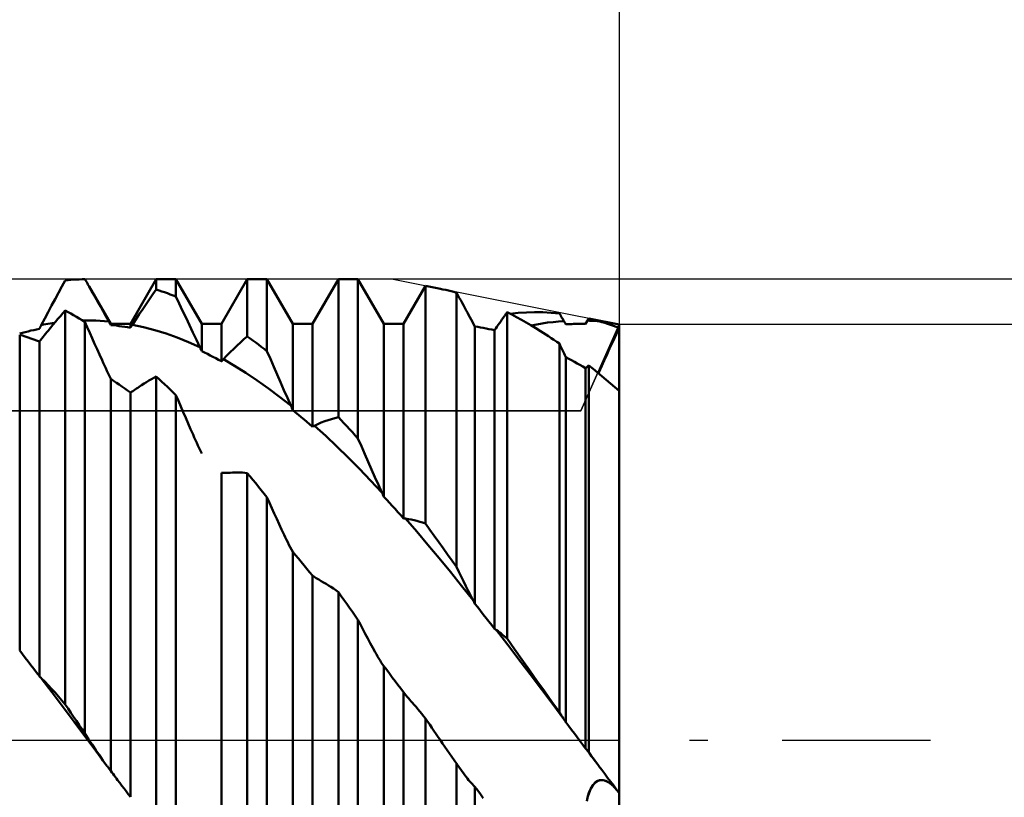
# Model space of a CAD drawing. Units: millimetres. Extents: x -65 to 94, y -43 to 54.
# Drawn here: x 43 to 58, y -1 to 11 of the extents above; entities that cross this region are included whole.
import ezdxf

# ---------------------------------------------------------------- set-up
doc = ezdxf.new("R2010")
doc.units = ezdxf.units.MM
doc.header["$LTSCALE"] = 5.75
doc.linetypes.add('LONGDASH_DASH', pattern=[0.85, 0.4, -0.2, 0.05, -0.2])
for name, color, linetype in [('1', 4, 'CONTINUOUS'), ('2', 7, 'CONTINUOUS'), ('4', 2, 'LONGDASH_DASH'), ('CUT', 1, 'CONTINUOUS'), ('NOCUT', 7, 'CONTINUOUS'), ('SK2', 7, 'CONTINUOUS'), ('SK4', 2, 'LONGDASH_DASH')]:
    doc.layers.add(name, color=color, linetype=linetype)

msp = doc.modelspace()

# ---------------------------------------------------------------- linework, layer by layer
at = {"layer": '1', "color": 4, "linetype": 'CONTINUOUS', "lineweight": 50}
for p, q in [((43.309, 6.93), (43.361, 7.027)), ((43.361, 7.027), (43.414, 7.123)), ((43.414, 7.123), (43.457, 7.127)), ((43.457, 7.127), (43.501, 7.131)), ((43.501, 7.131), (43.544, 7.135)), ((43.544, 7.135), (43.588, 7.138)), ((43.588, 7.138), (43.631, 7.14)), ((43.631, 7.14), (43.675, 7.142)), ((43.675, 7.142), (43.718, 7.143)), ((43.728, 7.127), (43.718, 7.143)), ((43.738, 7.11), (43.728, 7.127)), ((43.747, 7.094), (43.738, 7.11)), ((43.757, 7.077), (43.747, 7.094)), ((43.766, 7.061), (43.757, 7.077)), ((43.776, 7.044), (43.766, 7.061)), ((43.786, 7.028), (43.776, 7.044)), ((43.828, 6.953), (43.786, 7.028)), ((44.119, 6.45), (43.786, 7.028)), ((44.424, 6.45), (44.825, 7.144)), ((44.825, 7.144), (45.129, 7.144)), ((44.825, 6.982), (44.825, 7.144)), ((45.53, 6.45), (45.129, 7.144)), ((45.129, 6.874), (45.129, 7.144)), ((45.835, 6.45), (46.236, 7.144)), ((46.236, 7.144), (46.54, 7.144)), ((46.236, 6.256), (46.236, 7.144)), ((46.941, 6.45), (46.54, 7.144)), ((46.54, 6.027), (46.54, 7.144)), ((47.246, 6.45), (47.647, 7.144)), ((47.647, 7.144), (47.951, 7.144)), ((47.647, 5.004), (47.647, 7.144)), ((48.352, 6.45), (47.951, 7.144)), ((47.951, 4.674), (47.951, 7.144)), ((48.657, 6.45), (48.997, 7.039)), ((49.228, 6.993), (48.997, 7.039)), ((48.997, 3.356), (48.997, 7.039)), ((43.256, 6.832), (43.309, 6.93)), ((43.871, 6.878), (43.828, 6.953)), ((43.915, 6.801), (43.871, 6.878)), ((44.72, 6.834), (44.772, 6.909)), ((44.772, 6.909), (44.825, 6.982)), ((44.868, 6.968), (44.825, 6.982)), ((44.912, 6.954), (44.868, 6.968)), ((44.955, 6.939), (44.912, 6.954)), ((44.999, 6.924), (44.955, 6.939)), ((45.042, 6.907), (44.999, 6.924)), ((45.086, 6.891), (45.042, 6.907)), ((45.129, 6.874), (45.086, 6.891)), ((45.182, 6.764), (45.129, 6.874)), ((49.269, 6.984), (49.227, 6.993)), ((49.311, 6.975), (49.269, 6.984)), ((49.353, 6.966), (49.311, 6.975)), ((49.395, 6.955), (49.353, 6.966)), ((49.437, 6.945), (49.395, 6.955)), ((49.479, 6.933), (49.437, 6.945)), ((49.5, 6.895), (49.479, 6.933)), ((49.479, 2.684), (49.479, 6.933)), ((49.521, 6.856), (49.5, 6.895)), ((43.15, 6.633), (43.203, 6.733)), ((43.203, 6.733), (43.256, 6.832)), ((43.958, 6.724), (43.915, 6.801)), ((44.001, 6.646), (43.958, 6.724)), ((44.615, 6.679), (44.667, 6.757)), ((44.667, 6.757), (44.72, 6.834)), ((45.234, 6.654), (45.182, 6.764)), ((49.543, 6.817), (49.521, 6.856)), ((49.564, 6.778), (49.543, 6.817)), ((49.585, 6.738), (49.564, 6.778)), ((49.607, 6.699), (49.585, 6.738)), ((43.097, 6.533), (43.15, 6.633)), ((43.3, 6.527), (43.338, 6.571)), ((43.338, 6.571), (43.376, 6.614)), ((43.376, 6.614), (43.414, 6.657)), ((43.457, 6.633), (43.414, 6.657)), ((43.414, 0.554), (43.414, 6.657)), ((43.501, 6.609), (43.457, 6.633)), ((43.544, 6.585), (43.501, 6.609)), ((43.588, 6.559), (43.544, 6.585)), ((44.045, 6.568), (44.001, 6.646)), ((44.089, 6.488), (44.045, 6.568)), ((44.508, 6.519), (44.561, 6.6)), ((44.561, 6.6), (44.615, 6.679)), ((45.287, 6.543), (45.234, 6.654)), ((49.628, 6.659), (49.607, 6.699)), ((49.647, 6.625), (49.628, 6.659)), ((49.666, 6.59), (49.647, 6.625)), ((49.685, 6.554), (49.666, 6.59)), ((50.211, 6.558), (50.22, 6.57)), ((50.22, 6.57), (50.228, 6.582)), ((50.228, 6.582), (50.237, 6.594)), ((50.237, 6.594), (50.245, 6.606)), ((50.245, 6.606), (50.254, 6.618)), ((50.254, 6.618), (50.262, 6.63)), ((50.336, 6.593), (50.262, 6.63)), ((50.262, 1.574), (50.262, 6.63)), ((50.308, 6.607), (50.435, 6.62)), ((50.41, 6.554), (50.336, 6.593)), ((50.435, 6.62), (50.562, 6.628)), ((50.562, 6.628), (50.689, 6.631)), ((50.817, 6.629), (50.689, 6.631)), ((50.945, 6.622), (50.817, 6.629)), ((51.073, 6.611), (50.945, 6.622)), ((51.083, 6.594), (51.073, 6.611)), ((51.093, 6.578), (51.083, 6.594)), ((51.103, 6.561), (51.093, 6.578)), ((43.03, 6.407), (43.035, 6.415)), ((43.035, 6.415), (43.039, 6.423)), ((43.039, 6.423), (43.043, 6.431)), ((43.043, 6.431), (43.097, 6.533)), ((43.043, 6.431), (43.078, 6.438)), ((43.078, 6.438), (43.112, 6.444)), ((43.112, 6.444), (43.146, 6.45)), ((43.146, 6.45), (43.18, 6.456)), ((43.18, 6.456), (43.214, 6.461)), ((43.186, 6.39), (43.224, 6.437)), ((43.214, 6.461), (43.249, 6.466)), ((43.224, 6.437), (43.262, 6.482)), ((43.262, 6.482), (43.3, 6.527)), ((43.631, 6.534), (43.588, 6.559)), ((43.675, 6.508), (43.631, 6.534)), ((43.718, 6.481), (43.675, 6.508)), ((43.684, 6.502), (43.752, 6.503)), ((43.756, 6.397), (43.718, 6.481)), ((43.718, 0.105), (43.718, 6.481)), ((43.819, 6.502), (43.752, 6.503)), ((43.886, 6.501), (43.819, 6.502)), ((43.954, 6.498), (43.886, 6.501)), ((44.021, 6.493), (43.954, 6.498)), ((44.089, 6.488), (44.021, 6.493)), ((44.093, 6.48), (44.089, 6.488)), ((44.097, 6.472), (44.093, 6.48)), ((44.102, 6.464), (44.097, 6.472)), ((44.106, 6.456), (44.102, 6.464)), ((44.11, 6.448), (44.106, 6.456)), ((44.115, 6.44), (44.11, 6.448)), ((44.119, 6.432), (44.115, 6.44)), ((44.119, 6.45), (44.424, 6.45)), ((44.119, 6.432), (44.119, 6.45)), ((44.163, 6.428), (44.119, 6.432)), ((44.206, 6.423), (44.163, 6.428)), ((44.25, 6.417), (44.206, 6.423)), ((44.293, 6.411), (44.25, 6.417)), ((44.337, 6.405), (44.293, 6.411)), ((44.424, 6.39), (44.424, 6.45)), ((44.433, 6.404), (44.437, 6.41)), ((44.437, 6.41), (44.441, 6.417)), ((44.441, 6.417), (44.446, 6.424)), ((44.446, 6.424), (44.45, 6.43)), ((44.45, 6.43), (44.454, 6.437)), ((44.454, 6.437), (44.508, 6.519)), ((44.629, 6.4), (44.454, 6.437)), ((45.34, 6.431), (45.287, 6.543)), ((45.393, 6.318), (45.34, 6.431)), ((45.53, 6.45), (45.835, 6.45)), ((45.53, 6.026), (45.53, 6.45)), ((45.835, 5.87), (45.835, 6.45)), ((46.941, 6.45), (47.246, 6.45)), ((46.941, 5.114), (46.941, 6.45)), ((47.246, 4.857), (47.246, 6.45)), ((48.352, 6.45), (48.657, 6.45)), ((48.352, 3.772), (48.352, 6.45)), ((48.657, 3.436), (48.657, 6.45)), ((49.704, 6.519), (49.685, 6.554)), ((49.724, 6.483), (49.704, 6.519)), ((49.743, 6.446), (49.724, 6.483)), ((49.763, 6.409), (49.743, 6.446)), ((50.106, 6.406), (50.125, 6.434)), ((50.125, 6.434), (50.144, 6.462)), ((50.144, 6.462), (50.164, 6.489)), ((50.164, 6.489), (50.183, 6.517)), ((50.183, 6.517), (50.203, 6.545)), ((50.203, 6.545), (50.211, 6.558)), ((50.484, 6.514), (50.41, 6.554)), ((50.558, 6.472), (50.484, 6.514)), ((50.632, 6.429), (50.558, 6.472)), ((50.706, 6.384), (50.632, 6.429)), ((50.638, 6.426), (50.722, 6.442)), ((50.722, 6.442), (50.806, 6.456)), ((50.806, 6.456), (50.891, 6.469)), ((50.891, 6.469), (50.975, 6.479)), ((50.975, 6.479), (51.059, 6.488)), ((51.059, 6.488), (51.144, 6.494)), ((51.113, 6.544), (51.103, 6.561)), ((51.124, 6.528), (51.113, 6.544)), ((51.134, 6.511), (51.124, 6.528)), ((51.144, 6.494), (51.134, 6.511)), ((51.148, 6.487), (51.144, 6.494)), ((51.152, 6.48), (51.148, 6.487)), ((51.157, 6.473), (51.152, 6.48)), ((51.161, 6.466), (51.157, 6.473)), ((51.165, 6.458), (51.161, 6.466)), ((51.17, 6.451), (51.165, 6.458)), ((51.174, 6.444), (51.17, 6.451)), ((51.174, 6.444), (51.204, 6.446)), ((51.204, 6.446), (51.234, 6.447)), ((51.234, 6.447), (51.264, 6.448)), ((51.264, 6.448), (51.293, 6.449)), ((51.293, 6.449), (51.323, 6.45)), ((51.323, 6.45), (51.353, 6.45)), ((51.353, 6.45), (51.383, 6.45)), ((51.397, 6.45), (51.383, 6.45)), ((51.383, 6.45), (51.479, 6.45)), ((51.41, 6.45), (51.397, 6.45)), ((51.424, 6.45), (51.41, 6.45)), ((51.438, 6.45), (51.424, 6.45)), ((51.452, 6.449), (51.438, 6.45)), ((51.465, 6.449), (51.452, 6.449)), ((51.479, 6.449), (51.465, 6.449)), ((51.479, 6.45), (51.528, 6.534)), ((51.479, 6.449), (51.483, 6.456)), ((51.479, 6.449), (51.479, 6.45)), ((51.483, 6.456), (51.488, 6.464)), ((51.488, 6.464), (51.492, 6.471)), ((51.492, 6.471), (51.496, 6.479)), ((51.496, 6.479), (51.501, 6.486)), ((51.501, 6.486), (51.505, 6.493)), ((51.505, 6.493), (51.509, 6.501)), ((51.509, 6.501), (51.512, 6.505)), ((51.539, 6.499), (51.509, 6.501)), ((51.512, 6.505), (51.515, 6.509)), ((51.515, 6.509), (51.517, 6.514)), ((51.517, 6.514), (51.52, 6.518)), ((51.52, 6.518), (51.522, 6.523)), ((51.522, 6.523), (51.525, 6.527)), ((51.525, 6.527), (51.528, 6.532)), ((52, 6.44), (51.528, 6.534)), ((51.528, 6.532), (51.528, 6.534)), ((51.55, 6.526), (51.528, 6.532)), ((51.568, 6.498), (51.539, 6.499)), ((51.573, 6.52), (51.55, 6.526)), ((51.597, 6.497), (51.568, 6.498)), ((51.595, 6.515), (51.573, 6.52)), ((51.618, 6.509), (51.595, 6.515)), ((51.627, 6.495), (51.597, 6.497)), ((51.64, 6.503), (51.618, 6.509)), ((51.656, 6.493), (51.627, 6.495)), ((51.663, 6.497), (51.64, 6.503)), ((51.686, 6.49), (51.656, 6.493)), ((51.686, 6.49), (51.663, 6.497)), ((51.731, 6.477), (51.686, 6.49)), ((51.775, 6.464), (51.731, 6.477)), ((51.82, 6.45), (51.775, 6.464)), ((51.865, 6.435), (51.82, 6.45)), ((51.91, 6.42), (51.865, 6.435)), ((51.955, 6.404), (51.91, 6.42)), ((52, 6.388), (52, 6.44)), ((52, 6.388), (52, 6.44)), ((42.708, 6.299), (42.752, 6.311)), ((42.752, 6.268), (42.708, 6.281)), ((42.708, 1.388), (42.708, 6.281)), ((42.752, 6.311), (42.795, 6.323)), ((42.795, 6.254), (42.752, 6.268)), ((42.795, 6.323), (42.839, 6.334)), ((42.839, 6.334), (42.882, 6.345)), ((42.882, 6.345), (42.926, 6.355)), ((42.926, 6.355), (42.969, 6.364)), ((42.969, 6.364), (43.013, 6.374)), ((43.013, 6.374), (43.017, 6.382)), ((43.017, 6.382), (43.022, 6.39)), ((43.022, 6.39), (43.026, 6.398)), ((43.026, 6.398), (43.03, 6.407)), ((43.07, 6.247), (43.09, 6.271)), ((43.09, 6.271), (43.109, 6.295)), ((43.109, 6.295), (43.128, 6.319)), ((43.128, 6.319), (43.148, 6.343)), ((43.148, 6.343), (43.186, 6.39)), ((43.794, 6.313), (43.756, 6.397)), ((43.832, 6.228), (43.794, 6.313)), ((44.38, 6.397), (44.337, 6.405)), ((44.424, 6.39), (44.38, 6.397)), ((44.424, 6.39), (44.428, 6.397)), ((44.428, 6.397), (44.433, 6.404)), ((44.803, 6.354), (44.629, 6.4)), ((44.977, 6.301), (44.803, 6.354)), ((45.151, 6.239), (44.977, 6.301)), ((45.446, 6.205), (45.393, 6.318)), ((49.807, 6.403), (49.763, 6.409)), ((49.763, 2.113), (49.763, 6.409)), ((49.85, 6.395), (49.807, 6.403)), ((49.894, 6.388), (49.85, 6.395)), ((49.937, 6.379), (49.894, 6.388)), ((49.981, 6.37), (49.937, 6.379)), ((50.024, 6.361), (49.981, 6.37)), ((50.068, 6.351), (50.024, 6.361)), ((50.068, 6.351), (50.087, 6.379)), ((50.068, 1.727), (50.068, 6.351)), ((50.087, 6.379), (50.106, 6.406)), ((50.781, 6.338), (50.706, 6.384)), ((50.822, 6.312), (50.781, 6.338)), ((50.864, 6.285), (50.822, 6.312)), ((50.906, 6.258), (50.864, 6.285)), ((50.947, 6.23), (50.906, 6.258)), ((51.888, 6.15), (51.944, 6.269)), ((51.904, 6.184), (51.951, 6.286)), ((51.944, 6.269), (52, 6.388)), ((51.951, 6.286), (52, 6.388)), ((52, 6.388), (51.955, 6.404)), ((52, 6.271), (52, 6.388)), ((52, 6.155), (52, 6.271)), ((42.839, 6.239), (42.795, 6.254)), ((42.882, 6.225), (42.839, 6.239)), ((42.926, 6.209), (42.882, 6.225)), ((42.969, 6.193), (42.926, 6.209)), ((43.013, 6.177), (42.969, 6.193)), ((43.013, 6.177), (43.032, 6.2)), ((43.013, 0.99), (43.013, 6.177)), ((43.032, 6.2), (43.051, 6.224)), ((43.051, 6.224), (43.07, 6.247)), ((43.87, 6.143), (43.832, 6.228)), ((43.908, 6.058), (43.87, 6.143)), ((45.325, 6.169), (45.151, 6.239)), ((45.5, 6.091), (45.325, 6.169)), ((45.5, 6.091), (45.446, 6.205)), ((46.026, 6.064), (46.078, 6.115)), ((46.078, 6.115), (46.131, 6.164)), ((46.131, 6.164), (46.183, 6.211)), ((46.183, 6.211), (46.236, 6.256)), ((46.279, 6.225), (46.236, 6.256)), ((46.323, 6.193), (46.279, 6.225)), ((46.366, 6.161), (46.323, 6.193)), ((46.41, 6.128), (46.366, 6.161)), ((46.453, 6.095), (46.41, 6.128)), ((50.989, 6.202), (50.947, 6.23)), ((51.031, 6.173), (50.989, 6.202)), ((51.073, 6.144), (51.031, 6.173)), ((51.087, 6.114), (51.073, 6.144)), ((51.073, 0.434), (51.073, 6.144)), ((51.101, 6.084), (51.087, 6.114)), ((51.834, 6.033), (51.888, 6.15)), ((51.857, 6.082), (51.904, 6.184)), ((52, 6.039), (52, 6.155)), ((43.946, 5.973), (43.908, 6.058)), ((43.984, 5.888), (43.946, 5.973)), ((45.504, 6.082), (45.5, 6.091)), ((45.508, 6.073), (45.504, 6.082)), ((45.513, 6.063), (45.508, 6.073)), ((45.517, 6.054), (45.513, 6.063)), ((45.521, 6.045), (45.517, 6.054)), ((45.526, 6.035), (45.521, 6.045)), ((45.53, 6.026), (45.526, 6.035)), ((45.574, 6.005), (45.53, 6.026)), ((45.617, 5.984), (45.574, 6.005)), ((45.661, 5.962), (45.617, 5.984)), ((45.704, 5.94), (45.661, 5.962)), ((45.865, 5.903), (45.919, 5.958)), ((45.919, 5.958), (45.972, 6.012)), ((45.972, 6.012), (46.026, 6.064)), ((46.497, 6.061), (46.453, 6.095)), ((46.54, 6.027), (46.497, 6.061)), ((46.593, 5.907), (46.54, 6.027)), ((51.116, 6.054), (51.101, 6.084)), ((51.13, 6.024), (51.116, 6.054)), ((51.145, 5.993), (51.13, 6.024)), ((51.159, 5.963), (51.145, 5.993)), ((51.174, 5.933), (51.159, 5.963)), ((51.767, 5.883), (51.811, 5.982)), ((51.782, 5.917), (51.834, 6.033)), ((51.811, 5.982), (51.857, 6.082)), ((52, 5.926), (52, 6.039)), ((44.003, 5.846), (43.984, 5.888)), ((44.022, 5.805), (44.003, 5.846)), ((44.041, 5.764), (44.022, 5.805)), ((45.748, 5.917), (45.704, 5.94)), ((45.791, 5.893), (45.748, 5.917)), ((45.835, 5.87), (45.791, 5.893)), ((45.835, 5.87), (45.839, 5.874)), ((45.839, 5.874), (45.844, 5.879)), ((45.844, 5.879), (45.848, 5.884)), ((45.848, 5.884), (45.852, 5.889)), ((45.852, 5.889), (45.857, 5.893)), ((45.857, 5.893), (45.861, 5.898)), ((45.861, 5.898), (45.865, 5.903)), ((46.04, 5.801), (45.865, 5.903)), ((46.214, 5.691), (46.04, 5.801)), ((46.645, 5.787), (46.593, 5.907)), ((51.218, 5.91), (51.174, 5.933)), ((51.174, 0.278), (51.174, 5.933)), ((51.261, 5.887), (51.218, 5.91)), ((51.305, 5.863), (51.261, 5.887)), ((51.348, 5.838), (51.305, 5.863)), ((51.392, 5.813), (51.348, 5.838)), ((51.435, 5.788), (51.392, 5.813)), ((51.521, 5.799), (51.528, 5.805)), ((51.595, 5.752), (51.528, 5.805)), ((51.528, -0.188), (51.528, 5.805)), ((51.679, 5.684), (51.73, 5.8)), ((51.722, 5.783), (51.767, 5.883)), ((51.73, 5.8), (51.782, 5.917)), ((52, 5.815), (52, 5.926)), ((52, 5.707), (52, 5.815)), ((44.06, 5.722), (44.041, 5.764)), ((44.08, 5.68), (44.06, 5.722)), ((44.099, 5.639), (44.08, 5.68)), ((46.388, 5.575), (46.214, 5.691)), ((46.698, 5.666), (46.645, 5.787)), ((46.75, 5.546), (46.698, 5.666)), ((51.479, 5.762), (51.435, 5.788)), ((51.479, 5.762), (51.486, 5.768)), ((51.479, -0.127), (51.479, 5.762)), ((51.486, 5.768), (51.493, 5.774)), ((51.493, 5.774), (51.5, 5.781)), ((51.5, 5.781), (51.507, 5.787)), ((51.507, 5.787), (51.514, 5.793)), ((51.514, 5.793), (51.521, 5.799)), ((51.662, 5.697), (51.595, 5.752)), ((51.729, 5.642), (51.662, 5.697)), ((51.679, 5.684), (51.722, 5.783)), ((52, 5.604), (52, 5.707)), ((44.119, 5.597), (44.099, 5.639)), ((44.163, 5.568), (44.119, 5.597)), ((44.119, -0.476), (44.119, 5.597)), ((44.206, 5.539), (44.163, 5.568)), ((44.25, 5.509), (44.206, 5.539)), ((44.293, 5.479), (44.25, 5.509)), ((44.559, 5.473), (44.597, 5.499)), ((44.597, 5.499), (44.635, 5.524)), ((44.635, 5.524), (44.673, 5.548)), ((44.673, 5.548), (44.711, 5.571)), ((44.711, 5.571), (44.749, 5.593)), ((44.749, 5.593), (44.787, 5.614)), ((44.787, 5.614), (44.825, 5.634)), ((44.868, 5.594), (44.825, 5.634)), ((44.825, -1.512), (44.825, 5.634)), ((44.912, 5.554), (44.868, 5.594)), ((44.955, 5.514), (44.912, 5.554)), ((44.999, 5.473), (44.955, 5.514)), ((46.562, 5.451), (46.388, 5.575)), ((46.804, 5.425), (46.75, 5.546)), ((51.797, 5.585), (51.729, 5.642)), ((51.864, 5.528), (51.797, 5.585)), ((51.932, 5.47), (51.864, 5.528)), ((52, 5.505), (52, 5.604)), ((52, 5.411), (52, 5.505)), ((44.337, 5.448), (44.293, 5.479)), ((44.38, 5.417), (44.337, 5.448)), ((44.424, 5.385), (44.38, 5.417)), ((44.424, 5.385), (44.443, 5.397)), ((44.424, -0.879), (44.424, 5.385)), ((44.443, 5.397), (44.462, 5.409)), ((44.462, 5.409), (44.481, 5.421)), ((44.481, 5.421), (44.5, 5.434)), ((44.5, 5.434), (44.52, 5.447)), ((44.52, 5.447), (44.539, 5.46)), ((44.539, 5.46), (44.559, 5.473)), ((45.042, 5.431), (44.999, 5.473)), ((45.086, 5.389), (45.042, 5.431)), ((45.129, 5.347), (45.086, 5.389)), ((45.167, 5.259), (45.129, 5.347)), ((45.129, -1.947), (45.129, 5.347)), ((46.736, 5.321), (46.562, 5.451)), ((46.857, 5.304), (46.804, 5.425)), ((52, 5.411), (51.932, 5.47)), ((52, -6.44), (52, 5.411)), ((45.205, 5.171), (45.167, 5.259)), ((46.91, 5.183), (46.736, 5.321)), ((46.91, 5.183), (46.857, 5.304)), ((45.243, 5.084), (45.205, 5.171)), ((45.281, 4.996), (45.243, 5.084)), ((46.915, 5.173), (46.91, 5.183)), ((46.919, 5.163), (46.915, 5.173)), ((46.924, 5.153), (46.919, 5.163)), ((46.928, 5.143), (46.924, 5.153)), ((46.932, 5.134), (46.928, 5.143)), ((46.937, 5.124), (46.932, 5.134)), ((46.941, 5.114), (46.937, 5.124)), ((46.985, 5.078), (46.941, 5.114)), ((47.028, 5.042), (46.985, 5.078)), ((47.072, 5.006), (47.028, 5.042)), ((45.319, 4.909), (45.281, 4.996)), ((45.357, 4.821), (45.319, 4.909)), ((47.115, 4.969), (47.072, 5.006)), ((47.159, 4.932), (47.115, 4.969)), ((47.202, 4.895), (47.159, 4.932)), ((47.246, 4.857), (47.202, 4.895)), ((47.276, 4.872), (47.33, 4.897)), ((47.33, 4.897), (47.383, 4.92)), ((47.383, 4.92), (47.437, 4.941)), ((47.437, 4.941), (47.489, 4.959)), ((47.489, 4.959), (47.542, 4.976)), ((47.542, 4.976), (47.594, 4.991)), ((47.594, 4.991), (47.647, 5.004)), ((47.69, 4.958), (47.647, 5.004)), ((47.734, 4.912), (47.69, 4.958)), ((47.777, 4.865), (47.734, 4.912)), ((45.395, 4.734), (45.357, 4.821)), ((45.414, 4.692), (45.395, 4.734)), ((47.246, 4.857), (47.25, 4.859)), ((47.25, 4.859), (47.255, 4.861)), ((47.255, 4.861), (47.259, 4.864)), ((47.259, 4.864), (47.263, 4.866)), ((47.263, 4.866), (47.268, 4.868)), ((47.268, 4.868), (47.272, 4.87)), ((47.272, 4.87), (47.276, 4.872)), ((47.451, 4.714), (47.276, 4.872)), ((47.821, 4.818), (47.777, 4.865)), ((47.864, 4.77), (47.821, 4.818)), ((47.908, 4.722), (47.864, 4.77)), ((45.433, 4.65), (45.414, 4.692)), ((45.452, 4.608), (45.433, 4.65)), ((45.471, 4.567), (45.452, 4.608)), ((47.625, 4.551), (47.451, 4.714)), ((47.951, 4.674), (47.908, 4.722)), ((48.004, 4.553), (47.951, 4.674)), ((45.491, 4.525), (45.471, 4.567)), ((45.51, 4.484), (45.491, 4.525)), ((45.53, 4.443), (45.51, 4.484)), ((47.799, 4.381), (47.625, 4.551)), ((48.056, 4.433), (48.004, 4.553)), ((48.109, 4.313), (48.056, 4.433)), ((47.973, 4.206), (47.799, 4.381)), ((48.162, 4.194), (48.109, 4.313)), ((45.854, 4.141), (45.835, 4.141)), ((45.835, -2.674), (45.835, 4.141)), ((45.873, 4.14), (45.854, 4.141)), ((45.873, 4.14), (45.892, 4.14)), ((45.892, 4.14), (45.911, 4.141)), ((45.911, 4.141), (45.931, 4.141)), ((45.931, 4.141), (45.95, 4.142)), ((45.95, 4.142), (45.97, 4.144)), ((45.97, 4.144), (46.008, 4.146)), ((46.008, 4.146), (46.046, 4.147)), ((46.046, 4.147), (46.084, 4.148)), ((46.122, 4.147), (46.084, 4.148)), ((46.16, 4.145), (46.122, 4.147)), ((46.198, 4.142), (46.16, 4.145)), ((46.236, 4.138), (46.198, 4.142)), ((46.279, 4.086), (46.236, 4.138)), ((46.236, -3.45), (46.236, 4.138)), ((48.147, 4.025), (47.973, 4.206)), ((48.215, 4.075), (48.162, 4.194)), ((46.323, 4.033), (46.279, 4.086)), ((46.366, 3.98), (46.323, 4.033)), ((46.41, 3.926), (46.366, 3.98)), ((48.322, 3.839), (48.147, 4.025)), ((48.268, 3.957), (48.215, 4.075)), ((46.453, 3.873), (46.41, 3.926)), ((46.497, 3.819), (46.453, 3.873)), ((46.54, 3.764), (46.497, 3.819)), ((48.322, 3.839), (48.268, 3.957)), ((48.326, 3.83), (48.322, 3.839)), ((48.33, 3.82), (48.326, 3.83)), ((48.335, 3.811), (48.33, 3.82)), ((46.578, 3.68), (46.54, 3.764)), ((46.54, -3.836), (46.54, 3.764)), ((46.616, 3.596), (46.578, 3.68)), ((48.339, 3.801), (48.335, 3.811)), ((48.343, 3.791), (48.339, 3.801)), ((48.348, 3.782), (48.343, 3.791)), ((48.352, 3.772), (48.348, 3.782)), ((48.396, 3.725), (48.352, 3.772)), ((48.439, 3.677), (48.396, 3.725)), ((48.483, 3.63), (48.439, 3.677)), ((46.654, 3.512), (46.616, 3.596)), ((46.692, 3.429), (46.654, 3.512)), ((48.526, 3.582), (48.483, 3.63)), ((48.57, 3.533), (48.526, 3.582)), ((48.613, 3.485), (48.57, 3.533)), ((46.73, 3.347), (46.692, 3.429)), ((48.657, 3.436), (48.613, 3.485)), ((48.661, 3.436), (48.657, 3.436)), ((48.666, 3.435), (48.661, 3.436)), ((48.67, 3.435), (48.666, 3.435)), ((48.674, 3.435), (48.67, 3.435)), ((48.679, 3.434), (48.674, 3.435)), ((48.683, 3.434), (48.679, 3.434)), ((48.687, 3.433), (48.683, 3.434)), ((48.862, 3.233), (48.687, 3.433)), ((48.732, 3.426), (48.687, 3.433)), ((48.777, 3.418), (48.732, 3.426)), ((48.821, 3.408), (48.777, 3.418)), ((48.865, 3.397), (48.821, 3.408)), ((48.909, 3.385), (48.865, 3.397)), ((48.953, 3.371), (48.909, 3.385)), ((48.997, 3.356), (48.953, 3.371)), ((46.768, 3.264), (46.73, 3.347)), ((46.806, 3.182), (46.768, 3.264)), ((49.036, 3.028), (48.862, 3.233)), ((49.065, 3.261), (48.997, 3.356)), ((49.134, 3.166), (49.065, 3.261)), ((46.825, 3.143), (46.806, 3.182)), ((46.844, 3.104), (46.825, 3.143)), ((46.863, 3.066), (46.844, 3.104)), ((46.882, 3.028), (46.863, 3.066)), ((49.203, 3.07), (49.134, 3.166)), ((49.272, 2.974), (49.203, 3.07)), ((46.902, 2.99), (46.882, 3.028)), ((46.921, 2.953), (46.902, 2.99)), ((46.941, 2.916), (46.921, 2.953)), ((46.985, 2.865), (46.941, 2.916)), ((46.941, -3.931), (46.941, 2.916)), ((49.21, 2.82), (49.036, 3.028)), ((49.34, 2.878), (49.272, 2.974)), ((47.028, 2.813), (46.985, 2.865)), ((47.072, 2.761), (47.028, 2.813)), ((47.115, 2.708), (47.072, 2.761)), ((49.384, 2.607), (49.21, 2.82)), ((49.409, 2.781), (49.34, 2.878)), ((49.479, 2.684), (49.409, 2.781)), ((47.159, 2.655), (47.115, 2.708)), ((47.202, 2.603), (47.159, 2.655)), ((47.246, 2.55), (47.202, 2.603)), ((49.558, 2.392), (49.384, 2.607)), ((49.515, 2.61), (49.479, 2.684)), ((49.551, 2.536), (49.515, 2.61)), ((47.246, -4.244), (47.246, 2.55)), ((47.265, 2.537), (47.246, 2.549)), ((47.284, 2.524), (47.265, 2.537)), ((47.303, 2.512), (47.284, 2.524)), ((47.323, 2.5), (47.303, 2.512)), ((47.342, 2.488), (47.323, 2.5)), ((47.361, 2.477), (47.342, 2.488)), ((47.381, 2.466), (47.361, 2.477)), ((47.419, 2.445), (47.381, 2.466)), ((47.457, 2.422), (47.419, 2.445)), ((49.587, 2.462), (49.551, 2.536)), ((49.623, 2.389), (49.587, 2.462)), ((47.495, 2.399), (47.457, 2.422)), ((47.533, 2.374), (47.495, 2.399)), ((47.571, 2.349), (47.533, 2.374)), ((47.609, 2.322), (47.571, 2.349)), ((47.647, 2.295), (47.609, 2.322)), ((47.69, 2.234), (47.647, 2.295)), ((47.647, -5.099), (47.647, 2.295)), ((49.733, 2.173), (49.558, 2.392)), ((49.66, 2.316), (49.623, 2.389)), ((49.696, 2.245), (49.66, 2.316)), ((47.734, 2.173), (47.69, 2.234)), ((47.777, 2.112), (47.734, 2.173)), ((49.733, 2.173), (49.696, 2.245)), ((49.737, 2.165), (49.733, 2.173)), ((49.741, 2.156), (49.737, 2.165)), ((49.746, 2.148), (49.741, 2.156)), ((49.75, 2.139), (49.746, 2.148)), ((49.754, 2.131), (49.75, 2.139)), ((47.821, 2.051), (47.777, 2.112)), ((47.864, 1.989), (47.821, 2.051)), ((47.908, 1.927), (47.864, 1.989)), ((49.759, 2.122), (49.754, 2.131)), ((49.763, 2.113), (49.759, 2.122)), ((49.807, 2.059), (49.763, 2.113)), ((49.85, 2.004), (49.807, 2.059)), ((49.894, 1.949), (49.85, 2.004)), ((47.951, 1.866), (47.908, 1.927)), ((47.989, 1.792), (47.951, 1.866)), ((47.951, -5.403), (47.951, 1.866)), ((49.937, 1.893), (49.894, 1.949)), ((49.981, 1.838), (49.937, 1.893)), ((50.024, 1.782), (49.981, 1.838)), ((48.027, 1.719), (47.989, 1.792)), ((48.065, 1.647), (48.027, 1.719)), ((50.068, 1.727), (50.024, 1.782)), ((50.072, 1.724), (50.068, 1.727)), ((50.077, 1.721), (50.072, 1.724)), ((50.081, 1.718), (50.077, 1.721)), ((50.085, 1.715), (50.081, 1.718)), ((50.09, 1.712), (50.085, 1.715)), ((50.094, 1.709), (50.09, 1.712)), ((50.098, 1.705), (50.094, 1.709)), ((50.273, 1.479), (50.098, 1.705)), ((50.122, 1.688), (50.098, 1.705)), ((50.145, 1.67), (50.122, 1.688)), ((48.103, 1.575), (48.065, 1.647)), ((48.141, 1.504), (48.103, 1.575)), ((50.169, 1.652), (50.145, 1.67)), ((50.192, 1.633), (50.169, 1.652)), ((50.216, 1.614), (50.192, 1.633)), ((50.239, 1.594), (50.216, 1.614)), ((50.262, 1.574), (50.239, 1.594)), ((50.377, 1.411), (50.262, 1.574)), ((42.752, 1.332), (42.708, 1.388)), ((48.179, 1.433), (48.141, 1.504)), ((48.218, 1.364), (48.179, 1.433)), ((50.447, 1.251), (50.273, 1.479)), ((50.493, 1.248), (50.377, 1.411)), ((42.795, 1.275), (42.752, 1.332)), ((42.839, 1.218), (42.795, 1.275)), ((48.236, 1.331), (48.218, 1.364)), ((48.255, 1.298), (48.236, 1.331)), ((48.274, 1.266), (48.255, 1.298)), ((48.293, 1.235), (48.274, 1.266)), ((48.313, 1.204), (48.293, 1.235)), ((50.621, 1.021), (50.447, 1.251)), ((50.608, 1.085), (50.493, 1.248)), ((42.882, 1.161), (42.839, 1.218)), ((42.926, 1.104), (42.882, 1.161)), ((42.969, 1.047), (42.926, 1.104)), ((48.332, 1.174), (48.313, 1.204)), ((48.352, 1.145), (48.332, 1.174)), ((48.396, 1.088), (48.352, 1.145)), ((48.352, -5.232), (48.352, 1.145)), ((48.439, 1.031), (48.396, 1.088)), ((50.724, 0.922), (50.608, 1.085)), ((43.013, 0.99), (42.969, 1.047)), ((43.017, 0.986), (43.013, 0.99)), ((43.022, 0.982), (43.017, 0.986)), ((43.026, 0.978), (43.022, 0.982)), ((43.03, 0.974), (43.026, 0.978)), ((43.035, 0.97), (43.03, 0.974)), ((43.039, 0.966), (43.035, 0.97)), ((43.043, 0.962), (43.039, 0.966)), ((43.212, 0.738), (43.043, 0.962)), ((43.097, 0.909), (43.043, 0.962)), ((48.483, 0.973), (48.439, 1.031)), ((48.526, 0.916), (48.483, 0.973)), ((48.57, 0.859), (48.526, 0.916)), ((50.795, 0.79), (50.621, 1.021)), ((50.84, 0.759), (50.724, 0.922)), ((43.15, 0.854), (43.097, 0.909)), ((43.203, 0.798), (43.15, 0.854)), ((43.256, 0.739), (43.203, 0.798)), ((48.613, 0.801), (48.57, 0.859)), ((48.657, 0.744), (48.613, 0.801)), ((50.97, 0.558), (50.795, 0.79)), ((43.381, 0.513), (43.212, 0.738)), ((43.309, 0.679), (43.256, 0.739)), ((43.361, 0.617), (43.309, 0.679)), ((43.414, 0.554), (43.361, 0.617)), ((48.676, 0.72), (48.657, 0.744)), ((48.657, -5.459), (48.657, 0.744)), ((48.695, 0.696), (48.676, 0.72)), ((48.714, 0.672), (48.695, 0.696)), ((48.734, 0.649), (48.714, 0.672)), ((48.753, 0.626), (48.734, 0.649)), ((48.772, 0.604), (48.753, 0.626)), ((50.957, 0.597), (50.84, 0.759)), ((43.55, 0.287), (43.381, 0.513)), ((43.457, 0.49), (43.414, 0.554)), ((43.501, 0.426), (43.457, 0.49)), ((48.792, 0.582), (48.772, 0.604)), ((48.821, 0.548), (48.792, 0.582)), ((48.851, 0.515), (48.821, 0.548)), ((48.88, 0.48), (48.851, 0.515)), ((48.909, 0.445), (48.88, 0.48)), ((51.073, 0.434), (50.957, 0.597)), ((51.144, 0.325), (50.97, 0.558)), ((43.544, 0.362), (43.501, 0.426)), ((43.588, 0.298), (43.544, 0.362)), ((48.939, 0.41), (48.909, 0.445)), ((48.968, 0.374), (48.939, 0.41)), ((48.997, 0.337), (48.968, 0.374)), ((49.03, 0.289), (48.997, 0.337)), ((48.997, -6.187), (48.997, 0.337)), ((51.083, 0.419), (51.073, 0.434)), ((51.093, 0.403), (51.083, 0.419)), ((51.103, 0.387), (51.093, 0.403)), ((51.113, 0.371), (51.103, 0.387)), ((51.124, 0.356), (51.113, 0.371)), ((51.134, 0.34), (51.124, 0.356)), ((51.144, 0.325), (51.134, 0.34)), ((51.148, 0.318), (51.144, 0.325)), ((51.152, 0.311), (51.148, 0.318)), ((51.157, 0.305), (51.152, 0.311)), ((43.719, 0.061), (43.55, 0.287)), ((43.631, 0.234), (43.588, 0.298)), ((43.675, 0.17), (43.631, 0.234)), ((43.718, 0.105), (43.675, 0.17)), ((49.063, 0.241), (49.03, 0.289)), ((49.096, 0.192), (49.063, 0.241)), ((49.129, 0.144), (49.096, 0.192)), ((51.161, 0.298), (51.157, 0.305)), ((51.165, 0.291), (51.161, 0.298)), ((51.17, 0.284), (51.165, 0.291)), ((51.174, 0.278), (51.17, 0.284)), ((51.218, 0.22), (51.174, 0.278)), ((51.261, 0.162), (51.218, 0.22)), ((51.305, 0.104), (51.261, 0.162)), ((43.774, 0.018), (43.718, 0.105)), ((43.887, -0.165), (43.719, 0.061)), ((43.83, -0.068), (43.774, 0.018)), ((49.162, 0.096), (49.129, 0.144)), ((49.195, 0.048), (49.162, 0.096)), ((49.228, 0), (49.195, 0.048)), ((49.263, -0.052), (49.228, 0)), ((51.348, 0.046), (51.305, 0.104)), ((51.392, -0.012), (51.348, 0.046)), ((43.886, -0.152), (43.83, -0.068)), ((43.943, -0.234), (43.886, -0.152)), ((49.299, -0.104), (49.263, -0.052)), ((49.335, -0.156), (49.299, -0.104)), ((51.435, -0.07), (51.392, -0.012)), ((51.479, -0.127), (51.435, -0.07)), ((51.483, -0.133), (51.479, -0.127)), ((51.488, -0.138), (51.483, -0.133)), ((51.492, -0.143), (51.488, -0.138)), ((51.496, -0.149), (51.492, -0.143)), ((51.501, -0.154), (51.496, -0.149)), ((44.056, -0.392), (43.887, -0.165)), ((43.999, -0.314), (43.943, -0.234)), ((49.371, -0.207), (49.335, -0.156)), ((49.407, -0.259), (49.371, -0.207)), ((49.443, -0.31), (49.407, -0.259)), ((51.505, -0.16), (51.501, -0.154)), ((51.509, -0.165), (51.505, -0.16)), ((51.538, -0.203), (51.509, -0.165)), ((51.512, -0.168), (51.509, -0.165)), ((51.515, -0.172), (51.512, -0.168)), ((51.517, -0.175), (51.515, -0.172)), ((51.52, -0.178), (51.517, -0.175)), ((51.522, -0.182), (51.52, -0.178)), ((51.525, -0.185), (51.522, -0.182)), ((51.528, -0.188), (51.525, -0.185)), ((51.553, -0.222), (51.528, -0.188)), ((51.566, -0.241), (51.538, -0.203)), ((51.578, -0.256), (51.553, -0.222)), ((51.594, -0.279), (51.566, -0.241)), ((51.603, -0.29), (51.578, -0.256)), ((51.622, -0.316), (51.594, -0.279)), ((51.628, -0.324), (51.603, -0.29)), ((44.056, -0.392), (43.999, -0.314)), ((44.056, -0.392), (44.056, -0.392)), ((44.056, -0.392), (44.056, -0.392)), ((44.056, -0.392), (44.056, -0.392)), ((44.062, -0.399), (44.056, -0.392)), ((44.056, -0.392), (44.056, -0.392)), ((44.056, -0.392), (44.056, -0.392)), ((44.056, -0.392), (44.056, -0.392)), ((44.067, -0.406), (44.062, -0.399)), ((44.072, -0.414), (44.067, -0.406)), ((44.078, -0.421), (44.072, -0.414)), ((44.083, -0.428), (44.078, -0.421)), ((44.089, -0.435), (44.083, -0.428)), ((44.09, -0.437), (44.089, -0.435)), ((44.091, -0.438), (44.09, -0.437)), ((44.092, -0.44), (44.091, -0.438)), ((44.093, -0.441), (44.092, -0.44)), ((44.095, -0.443), (44.093, -0.441)), ((44.096, -0.444), (44.095, -0.443)), ((44.1, -0.45), (44.096, -0.444)), ((44.104, -0.455), (44.1, -0.45)), ((44.107, -0.46), (44.104, -0.455)), ((49.479, -0.362), (49.443, -0.31)), ((49.483, -0.368), (49.479, -0.362)), ((49.479, -6.403), (49.479, -0.362)), ((49.487, -0.374), (49.483, -0.368)), ((49.491, -0.38), (49.487, -0.374)), ((49.495, -0.386), (49.491, -0.38)), ((49.5, -0.392), (49.495, -0.386)), ((49.504, -0.398), (49.5, -0.392)), ((49.525, -0.427), (49.504, -0.398)), ((49.545, -0.456), (49.525, -0.427)), ((49.566, -0.485), (49.545, -0.456)), ((51.651, -0.354), (51.622, -0.316)), ((51.654, -0.358), (51.628, -0.324)), ((51.679, -0.392), (51.651, -0.354)), ((51.679, -0.392), (51.654, -0.358)), ((51.68, -0.394), (51.679, -0.392)), ((51.682, -0.397), (51.68, -0.394)), ((51.683, -0.398), (51.682, -0.397)), ((51.684, -0.4), (51.683, -0.398)), ((51.686, -0.401), (51.684, -0.4)), ((51.731, -0.461), (51.686, -0.401)), ((44.111, -0.465), (44.107, -0.46)), ((44.115, -0.471), (44.111, -0.465)), ((44.119, -0.476), (44.115, -0.471)), ((44.137, -0.5), (44.119, -0.476)), ((44.155, -0.523), (44.137, -0.5)), ((44.173, -0.547), (44.155, -0.523)), ((44.191, -0.571), (44.173, -0.547)), ((44.209, -0.594), (44.191, -0.571)), ((44.226, -0.618), (44.209, -0.594)), ((49.587, -0.513), (49.566, -0.485)), ((49.608, -0.541), (49.587, -0.513)), ((49.628, -0.569), (49.608, -0.541)), ((49.647, -0.593), (49.628, -0.569)), ((49.666, -0.617), (49.647, -0.593)), ((51.775, -0.521), (51.731, -0.461)), ((51.82, -0.581), (51.775, -0.521)), ((51.865, -0.64), (51.82, -0.581)), ((44.259, -0.662), (44.226, -0.618)), ((44.292, -0.705), (44.259, -0.662)), ((44.325, -0.749), (44.292, -0.705)), ((44.358, -0.792), (44.325, -0.749)), ((49.685, -0.64), (49.666, -0.617)), ((49.704, -0.662), (49.685, -0.64)), ((49.724, -0.683), (49.704, -0.662)), ((49.743, -0.704), (49.724, -0.683)), ((49.763, -0.723), (49.743, -0.704)), ((49.807, -0.781), (49.763, -0.723)), ((49.763, -6.094), (49.763, -0.723)), ((51.533, -0.813), (51.561, -0.747)), ((51.537, -0.802), (51.563, -0.744)), ((51.561, -0.747), (51.594, -0.694)), ((51.563, -0.744), (51.593, -0.696)), ((51.593, -0.696), (51.625, -0.66)), ((51.594, -0.694), (51.63, -0.655)), ((51.625, -0.66), (51.66, -0.635)), ((51.63, -0.655), (51.67, -0.63)), ((51.66, -0.635), (51.697, -0.621)), ((51.67, -0.63), (51.711, -0.619)), ((51.697, -0.621), (51.735, -0.618)), ((51.753, -0.619), (51.711, -0.619)), ((51.772, -0.624), (51.735, -0.618)), ((51.795, -0.631), (51.753, -0.619)), ((51.81, -0.638), (51.772, -0.624)), ((51.837, -0.653), (51.795, -0.631)), ((51.849, -0.661), (51.81, -0.638)), ((51.88, -0.685), (51.837, -0.653)), ((51.889, -0.692), (51.849, -0.661)), ((51.91, -0.699), (51.865, -0.64)), ((51.925, -0.727), (51.88, -0.685)), ((51.929, -0.731), (51.889, -0.692)), ((51.955, -0.759), (51.91, -0.699)), ((51.97, -0.778), (51.925, -0.727)), ((51.97, -0.778), (51.929, -0.731)), ((52, -0.818), (51.955, -0.759)), ((44.391, -0.835), (44.358, -0.792)), ((44.424, -0.879), (44.391, -0.835)), ((49.85, -0.838), (49.807, -0.781)), ((49.894, -0.896), (49.85, -0.838)), ((51.499, -0.945), (51.516, -0.869)), ((51.511, -0.89), (51.533, -0.813)), ((51.516, -0.869), (51.537, -0.802))]:
    msp.add_line(p, q, dxfattribs=at)
at = {"layer": '2', "color": 7, "linetype": 'CONTINUOUS', "lineweight": 25}
for p, q in [((52, 40.288), (52, 6.44)), ((75, 7.144), (48.47, 7.144)), ((65, 6.44), (52, 6.44))]:
    msp.add_line(p, q, dxfattribs=at)
at = {"layer": '4', "color": 2, "linetype": 'LONGDASH_DASH', "lineweight": 25}
msp.add_line((0, 0), (52, 0), dxfattribs=at)
at = {"layer": 'CUT', "color": 1, "linetype": 'CONTINUOUS', "lineweight": 25}
for p, q in [((48.47, 7.144), (35.1, 7.144)), ((52, 6.44), (48.47, 7.144)), ((51.405, 5.104), (52, 6.44)), ((35.1, 5.104), (51.405, 5.104))]:
    msp.add_line(p, q, dxfattribs=at)
at = {"layer": 'NOCUT', "color": 7, "linetype": 'CONTINUOUS', "lineweight": 25}
for p, q in [((52, 6.44), (51.405, 5.104)), ((52, 0), (52, 6.44)), ((51.405, 5.104), (35.1, 5.104)), ((10, 0), (52, 0))]:
    msp.add_line(p, q, dxfattribs=at)
at = {"layer": 'SK2', "color": 7, "linetype": 'CONTINUOUS', "lineweight": 25}
msp.add_line((52, 50.288), (52, 6.44), dxfattribs=at)
at = {"layer": 'SK4', "color": 2, "linetype": 'LONGDASH_DASH', "lineweight": 25}
msp.add_line((-53, 0), (57, 0), dxfattribs=at)

doc.saveas('drawing.dxf')
